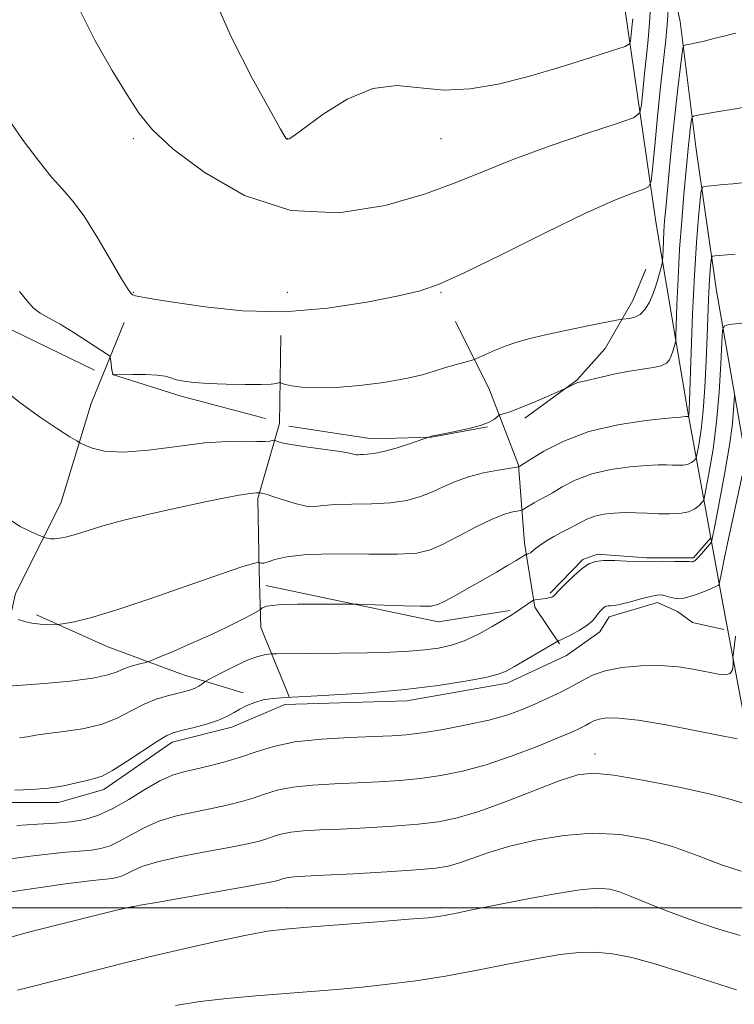
# Model space of a CAD drawing. Extents: x 2077300 to 2080200, y 334800 to 337700.
# Drawn here: x 2078810 to 2078996, y 335975 to 336231 of the extents above; entities that cross this region are included whole.
import ezdxf

# ---------------------------------------------------------------- set-up
doc = ezdxf.new("R2010")
doc.units = 0
doc.header["$MEASUREMENT"] = 0
for name, color, linetype, lineweight in [('32000', 7, 'Continuous', 0), ('DTM HARD BREAKLINE', 7, 'Continuous', 0), ('DTM SPOT ELEVATION', 2, 'Continuous', 13), ('INDEX CONTOUR', 41, 'Continuous', 13), ('INTERMEDIATE CONTOUR', 44, 'Continuous', 0)]:
    doc.layers.add(name, color=color, linetype=linetype, lineweight=lineweight)

msp = doc.modelspace()

# ---------------------------------------------------------------- linework, layer by layer
at = {"layer": '32000', "flags": 128}
msp.add_lwpolyline([(2080000, 336000), (2077500, 336000)], dxfattribs=at)
at = {"layer": 'DTM HARD BREAKLINE'}
for points in [[(2078895.88, 337046.91, 1240.9), (2078902.31, 336980.05, 1241.76), (2078908.68, 336912.59, 1242.8), (2078916.02, 336843.21, 1243.75), (2078923.41, 336773.66, 1244.35), (2078928.9, 336710.23, 1245.67), (2078935.29, 336655.58, 1246.56), (2078940.65, 336591.99, 1247.84), (2078947.21, 336528.12, 1249.46), (2078952.33, 336476.23, 1251.83), (2078957.76, 336424.68, 1254.64), (2078960.96, 336381.32, 1258.31), (2078965.39, 336341.48, 1260.76), (2078969.13, 336304.38, 1259.74), (2078974.3, 336266.46, 1256.4), (2078982.17, 336230.43, 1252.67), (2078986.22, 336197.82, 1249.14), (2078991.63, 336160.37, 1245), (2078998.27, 336122.16, 1240.72), (2079004.49, 336082.87, 1235.85), (2079012.08, 336039.72, 1231.92), (2079023.35, 335990.42, 1228), (2079034.69, 335941, 1223.93)], [(2078942.45, 336530.19, 1249.39), (2078943.92, 336492.18, 1251.8), (2078944.8, 336473.45, 1254.21), (2078948.86, 336430.65, 1257.83), (2078952.23, 336397.87, 1261.44), (2078958.86, 336328.13, 1265.05), (2078962.91, 336274.55, 1265.05), (2078967.8, 336233.87, 1259.03), (2078975.88, 336178.31, 1253.01), (2078984.17, 336128.91, 1248.19), (2078992.58, 336082.81, 1239.76), (2079001.58, 336034.57, 1234.94)], [(2078926.19, 336522.04, 1250.54), (2078894.24, 336488.75, 1248.13), (2078853.95, 336458.1, 1248.13), (2078838.78, 336445.45, 1248.13), (2078794.59, 336401.39, 1250.54), (2078766.67, 336367.33, 1250.54), (2078745.15, 336328.2, 1252.95), (2078735.29, 336296.78, 1252.95), (2078733.17, 336261.38, 1252.95), (2078739.46, 336227.06, 1252.95), (2078757.72, 336191.96, 1250.54), (2078782.32, 336165.62, 1250.86), (2078802.08, 336153.19, 1251.1), (2078829.84, 336139.8, 1251.5)], [(2078941.77, 336127.26, 1249.64), (2078955.27, 336137.17, 1250.1), (2078962.69, 336145.4, 1250.88), (2078969.89, 336157.89, 1252.71), (2078973.26, 336166.03, 1252.85)], [(2078837.55, 336152.19, 1252.9), (2078829, 336131.14, 1250.76), (2078821.12, 336105.2, 1248.82), (2078809.34, 336081.72, 1246.65), (2078803.49, 336056.06, 1243.82), (2078790.7, 336037, 1241.36)], [(2078923.77, 336152.46, 1253.31), (2078932.59, 336134.71, 1250.97), (2078940.14, 336115.05, 1248.07), (2078941.66, 336094.83, 1244.49), (2078944.35, 336078.12, 1241.69), (2078950.81, 336068.65, 1239.87)], [(2078878.28, 336148.77, 1253.56), (2078877.96, 336125.95, 1250.64), (2078872.3, 336106.43, 1247.78), (2078872.67, 336087.5, 1245.75), (2078873.11, 336072.86, 1243.21), (2078880.59, 336054.72, 1240)], [(2078834.54, 336138.69, 1252.01), (2078852.36, 336132.98, 1251.61), (2078874.3, 336127.22, 1250.95)], [(2078880.38, 336125.22, 1250.72), (2078902.04, 336121.92, 1250.62), (2078917.49, 336122.37, 1249.97), (2078932.03, 336125.03, 1249.97)], [(2078948.33, 336081.83, 1242.21), (2078956.9, 336090.53, 1242.21), (2078960.66, 336091.91, 1242.21), (2078973.4, 336091.03, 1242.21), (2078985.68, 336090.97, 1242.21), (2078990.13, 336096.22, 1242.21)], [(2078874.4, 336083.77, 1244.61), (2078919.28, 336074.38, 1243.42), (2078937.9, 336077.3, 1242.21)], [(2078803.58, 336027.34, 1239.52), (2078820.53, 336027.42, 1239.52), (2078832.28, 336030.73, 1239.52), (2078850.06, 336043.1, 1239.52), (2078865.6, 336046.94, 1239.52), (2078879.37, 336052.85, 1239.52), (2078911.11, 336053.8, 1239.52), (2078937.22, 336058.38, 1239.52), (2078952.64, 336065.61, 1239.52), (2078961.31, 336071.78, 1239.52), (2078963.71, 336075.65, 1239.52), (2078976.29, 336079.41, 1239.52), (2078981.46, 336077.03, 1239.52), (2078985.37, 336074.19, 1239.52), (2078993.49, 336072.32, 1239.52)], [(2078814.73, 336076.17, 1246.32), (2078833.32, 336067.86, 1245.28), (2078853.04, 336060.59, 1242.89), (2078868.56, 336055.9, 1240.43)]]:
    msp.add_polyline3d(points, dxfattribs=at)
at = {"layer": 'DTM SPOT ELEVATION'}
for p in [(2078840, 336200, 1255.69), (2078880, 336200, 1258.02), (2078920, 336200, 1257.14), (2078840, 336160, 1254.09), (2078880, 336160, 1254.74), (2078920, 336160, 1253.86), (2078960, 336040, 1234.56), (2078840, 336000, 1231.93), (2078880, 336000, 1230.65), (2078920, 336000, 1230.28), (2078960, 336000, 1229.22)]:
    msp.add_point(p, dxfattribs=at)
at = {"layer": 'INDEX CONTOUR'}
for points in [[(2078804.529, 336136.008, 1250), (2078810.43, 336131.347, 1250), (2078815.81, 336127.461, 1250), (2078820.276, 336124.493, 1250), (2078823.471, 336122.488, 1250), (2078825.242, 336121.4, 1250), (2078826.239, 336120.835, 1250), (2078827.315, 336120.306, 1250), (2078829.246, 336119.491, 1250), (2078832.466, 336118.707, 1250), (2078837.331, 336118.432, 1250), (2078843.941, 336118.976, 1250), (2078851.386, 336119.969, 1250), (2078858.5, 336120.869, 1250), (2078864.336, 336121.27, 1250), (2078868.806, 336121.301, 1250), (2078872.04, 336121.227, 1250), (2078874.188, 336121.254, 1250), (2078875.487, 336121.364, 1250), (2078876.556, 336121.547, 1250), (2078876.759, 336121.531, 1250), (2078876.978, 336121.421, 1250), (2078877.442, 336121.206, 1250), (2078878.605, 336120.878, 1250), (2078880.974, 336120.432, 1250), (2078884.79, 336119.877, 1250), (2078889.217, 336119.278, 1250), (2078893.149, 336118.718, 1250), (2078895.743, 336118.267, 1250), (2078897.99, 336117.779, 1250), (2078898.526, 336117.755, 1250), (2078899.051, 336117.815, 1250), (2078899.763, 336117.884, 1250), (2078900.859, 336117.931, 1250), (2078902.541, 336118.106, 1250), (2078905.011, 336118.606, 1250), (2078908.301, 336119.537, 1250), (2078911.76, 336120.647, 1250), (2078917.484, 336122.608, 1250), (2078917.745, 336122.679, 1250), (2078918.485, 336122.828, 1250), (2078923.253, 336123.723, 1250), (2078926.885, 336124.487, 1250), (2078930.208, 336125.359, 1250), (2078932.506, 336126.252, 1250), (2078933.873, 336127.059, 1250), (2078934.604, 336127.665, 1250), (2078934.99, 336128.002, 1250), (2078935.302, 336128.173, 1250), (2078936.766, 336128.6, 1250), (2078938.36, 336129.13, 1250), (2078940.765, 336130.044, 1250), (2078943.993, 336131.381, 1250), (2078947.396, 336132.848, 1250), (2078952.7, 336135.193, 1250), (2078954.295, 336135.989, 1250), (2078955.09, 336136.402, 1250), (2078955.444, 336136.534, 1250), (2078955.922, 336136.644, 1250), (2078956.873, 336136.844, 1250), (2078958.697, 336137.259, 1250), (2078961.636, 336137.965, 1250), (2078965.269, 336138.799, 1250), (2078969.017, 336139.546, 1250), (2078972.376, 336140.053, 1250), (2078975.156, 336140.442, 1250), (2078977.243, 336140.899, 1250), (2078978.585, 336141.574, 1250), (2078979.376, 336142.47, 1250), (2078979.873, 336143.548, 1250), (2078980.283, 336144.745, 1250), (2078980.624, 336145.887, 1250), (2078980.87, 336146.772, 1250), (2078981.006, 336147.405, 1250), (2078981.087, 336148.626, 1250), (2078981.349, 336156.674, 1250), (2078981.624, 336163.573, 1250), (2078982.029, 336171.203, 1250), (2078982.566, 336178.677, 1250), (2078983.152, 336185.452, 1250), (2078984.373, 336198.244, 1250), (2078984.605, 336200.511, 1250), (2078984.815, 336202.397, 1250), (2078985.131, 336204.963, 1250), (2078985.26, 336205.537, 1250), (2078985.683, 336205.817, 1250), (2078986.763, 336206.042, 1250), (2078991.23, 336206.843, 1250), (2078993.808, 336207.29, 1250), (2078996.051, 336207.66, 1250), (2078999.042, 336208.122, 1250)], [(2078809.139, 336030.557, 1240), (2078813.453, 336030.731, 1240), (2078817.858, 336031.095, 1240), (2078821.835, 336031.722, 1240), (2078825.206, 336032.463, 1240), (2078827.877, 336033.111, 1240), (2078829.894, 336033.583, 1240), (2078831.864, 336034.266, 1240), (2078834.533, 336035.67, 1240), (2078838.352, 336038.083, 1240), (2078846.252, 336043.345, 1240), (2078848.628, 336044.785, 1240), (2078850.357, 336045.523, 1240), (2078852.402, 336046.069, 1240), (2078855.432, 336046.827, 1240), (2078858.947, 336047.779, 1240), (2078862.148, 336048.799, 1240), (2078864.455, 336049.786, 1240), (2078866.139, 336050.736, 1240), (2078867.687, 336051.668, 1240), (2078869.489, 336052.582, 1240), (2078871.539, 336053.403, 1240), (2078873.737, 336054.037, 1240), (2078876.148, 336054.428, 1240), (2078879.5, 336054.684, 1240), (2078884.691, 336054.945, 1240), (2078892.26, 336055.339, 1240), (2078901.333, 336055.922, 1240), (2078910.677, 336056.733, 1240), (2078919.195, 336057.774, 1240), (2078926.311, 336058.896, 1240), (2078931.584, 336059.914, 1240), (2078934.837, 336060.726, 1240), (2078936.953, 336061.566, 1240), (2078939.078, 336062.751, 1240), (2078950.363, 336069.328, 1240), (2078950.403, 336069.336, 1240), (2078950.522, 336069.373, 1240), (2078950.961, 336069.568, 1240), (2078952.005, 336070.071, 1240), (2078953.802, 336070.977, 1240), (2078955.956, 336072.152, 1240), (2078957.936, 336073.405, 1240), (2078959.335, 336074.573, 1240), (2078960.247, 336075.606, 1240), (2078960.892, 336076.482, 1240), (2078961.448, 336077.182, 1240), (2078961.94, 336077.713, 1240), (2078962.352, 336078.087, 1240), (2078962.686, 336078.32, 1240), (2078963.016, 336078.441, 1240), (2078963.433, 336078.484, 1240), (2078964.052, 336078.499, 1240), (2078965.089, 336078.605, 1240), (2078966.783, 336078.934, 1240), (2078969.232, 336079.565, 1240), (2078971.978, 336080.321, 1240), (2078974.417, 336080.967, 1240), (2078976.115, 336081.315, 1240), (2078977.286, 336081.361, 1240), (2078978.308, 336081.149, 1240), (2078979.517, 336080.762, 1240), (2078981.079, 336080.456, 1240), (2078983.12, 336080.525, 1240), (2078985.655, 336081.158, 1240), (2078988.25, 336082.106, 1240), (2078990.362, 336083.013, 1240), (2078991.59, 336083.601, 1240), (2078992.116, 336083.905, 1240), (2078992.338, 336084.12, 1240), (2078992.351, 336084.175, 1240), (2078992.998, 336087.479, 1240), (2078993.633, 336090.608, 1240), (2078994.591, 336095.177, 1240), (2078995.874, 336101.152, 1240), (2078998.325, 336112.401, 1240)], [(2078809.836, 335978.56, 1230), (2078821.909, 335981.648, 1230), (2078837.014, 335985.499, 1230), (2078843.754, 335987.152, 1230), (2078852.301, 335989.145, 1230), (2078861.476, 335991.2, 1230), (2078869.394, 335992.885, 1230), (2078874.864, 335993.898, 1230), (2078879.415, 335994.466, 1230), (2078885.257, 335994.947, 1230), (2078903.437, 335996.365, 1230), (2078911.632, 335997.014, 1230), (2078916.625, 335997.433, 1230), (2078919.33, 335997.73, 1230), (2078921.336, 335998.075, 1230), (2078924.034, 335998.619, 1230), (2078928.025, 335999.44, 1230), (2078933.711, 336000.599, 1230), (2078941.162, 336002.082, 1230), (2078949.132, 336003.573, 1230), (2078956.039, 336004.681, 1230), (2078960.745, 336005.1, 1230), (2078963.859, 336004.87, 1230), (2078966.433, 336004.117, 1230), (2078969.398, 336002.943, 1230), (2078973.214, 336001.366, 1230), (2078978.223, 335999.381, 1230), (2078984.547, 335997.051, 1230), (2078991.408, 335994.712, 1230), (2078997.805, 335992.768, 1230)]]:
    msp.add_polyline3d(points, dxfattribs=at)
at = {"layer": 'INTERMEDIATE CONTOUR'}
for points in [[(2078860.555, 336237.577, 1258), (2078865.368, 336226.478, 1258), (2078870.881, 336215.718, 1258), (2078875.555, 336207.253, 1258), (2078878.242, 336202.478, 1258), (2078879.337, 336200.56, 1258), (2078879.625, 336200.106, 1258), (2078879.765, 336199.953, 1258), (2078879.912, 336199.865, 1258), (2078880.094, 336199.837, 1258), (2078880.462, 336199.965, 1258), (2078881.662, 336200.742, 1258), (2078889.338, 336206.3, 1258), (2078895.595, 336210.211, 1258), (2078902.243, 336213.039, 1258), (2078908.523, 336213.77, 1258), (2078914.587, 336213.197, 1258), (2078920.815, 336212.568, 1258), (2078927.527, 336212.882, 1258), (2078934.811, 336214.149, 1258), (2078942.697, 336216.132, 1258), (2078951.006, 336218.554, 1258), (2078958.719, 336220.964, 1258), (2078964.609, 336222.872, 1258), (2078967.831, 336223.957, 1258), (2078969.04, 336224.593, 1258), (2078969.272, 336225.322, 1258), (2078969.697, 336229.69, 1258), (2078969.847, 336231.118, 1258)], [(2078807.45, 336205.028, 1254), (2078811.332, 336199.534, 1254), (2078815.206, 336194.35, 1254), (2078818.704, 336189.998, 1254), (2078821.602, 336186.727, 1254), (2078824.249, 336183.698, 1254), (2078827.138, 336179.804, 1254), (2078830.564, 336174.37, 1254), (2078834.04, 336168.457, 1254), (2078836.881, 336163.559, 1254), (2078838.589, 336160.782, 1254), (2078839.407, 336159.677, 1254), (2078839.761, 336159.409, 1254), (2078840.044, 336159.276, 1254), (2078840.503, 336159.123, 1254), (2078841.353, 336158.93, 1254), (2078842.895, 336158.658, 1254), (2078845.819, 336158.191, 1254), (2078850.895, 336157.391, 1254), (2078858.624, 336156.248, 1254), (2078868.39, 336155.245, 1254), (2078879.304, 336154.987, 1254), (2078890.431, 336155.873, 1254), (2078900.679, 336157.464, 1254), (2078908.911, 336159.111, 1254), (2078914.58, 336160.43, 1254), (2078919.488, 336162.098, 1254), (2078926.02, 336165.056, 1254), (2078935.758, 336169.857, 1254), (2078947.044, 336175.484, 1254), (2078957.415, 336180.532, 1254), (2078964.929, 336183.915, 1254), (2078969.746, 336185.83, 1254), (2078972.54, 336186.791, 1254), (2078973.973, 336187.426, 1254), (2078974.606, 336188.81, 1254), (2078974.987, 336192.128, 1254), (2078975.549, 336198.12, 1254), (2078976.281, 336205.731, 1254), (2078977.065, 336213.456, 1254), (2078978.407, 336225.695, 1254), (2078978.864, 336230.568, 1254), (2078979.142, 336234.945, 1254)], [(2078825.312, 336234.738, 1256), (2078829.934, 336225.581, 1256), (2078834.443, 336217.707, 1256), (2078838.343, 336211.348, 1256), (2078841.464, 336206.498, 1256), (2078844.936, 336202.222, 1256), (2078850.215, 336197.35, 1256), (2078858.364, 336191.222, 1256), (2078868.885, 336185.226, 1256), (2078880.887, 336181.26, 1256), (2078893.444, 336180.672, 1256), (2078905.486, 336182.6, 1256), (2078915.903, 336185.628, 1256), (2078924.057, 336188.622, 1256), (2078931.169, 336191.553, 1256), (2078938.927, 336194.676, 1256), (2078948.385, 336198.101, 1256), (2078958.05, 336201.379, 1256), (2078965.793, 336203.923, 1256), (2078970.077, 336205.423, 1256), (2078971.72, 336206.668, 1256), (2078972.13, 336208.725, 1256), (2078972.468, 336212.335, 1256), (2078972.91, 336216.919, 1256), (2078973.381, 336221.572, 1256), (2078973.821, 336225.719, 1256), (2078974.208, 336230.085, 1256), (2078974.529, 336235.724, 1256)], [(2078810.382, 336160.23, 1252), (2078812.224, 336157.868, 1252), (2078813.884, 336156.003, 1252), (2078815.757, 336154.579, 1252), (2078818.041, 336153.276, 1252), (2078820.891, 336151.704, 1252), (2078824.323, 336149.623, 1252), (2078827.81, 336147.384, 1252), (2078833.727, 336143.485, 1252), (2078833.89, 336143.351, 1252), (2078833.973, 336143.11, 1252), (2078834.161, 336141.564, 1252), (2078834.316, 336140.398, 1252), (2078834.487, 336139.4, 1252), (2078834.653, 336138.831, 1252), (2078834.798, 336138.607, 1252), (2078834.904, 336138.562, 1252), (2078835.041, 336138.553, 1252), (2078839.857, 336138.628, 1252), (2078843.151, 336138.62, 1252), (2078846.155, 336138.489, 1252), (2078848.244, 336138.182, 1252), (2078849.735, 336137.761, 1252), (2078851.182, 336137.307, 1252), (2078853.089, 336136.894, 1252), (2078855.751, 336136.546, 1252), (2078859.416, 336136.278, 1252), (2078864.118, 336136.103, 1252), (2078869.054, 336136.024, 1252), (2078873.21, 336136.046, 1252), (2078875.826, 336136.161, 1252), (2078877.164, 336136.321, 1252), (2078878.008, 336136.54, 1252), (2078878.161, 336136.538, 1252), (2078878.678, 336136.289, 1252), (2078879.5, 336136.05, 1252), (2078881.122, 336135.74, 1252), (2078883.819, 336135.396, 1252), (2078887.668, 336135.173, 1252), (2078892.695, 336135.252, 1252), (2078898.769, 336135.761, 1252), (2078905.121, 336136.593, 1252), (2078910.824, 336137.588, 1252), (2078915.189, 336138.604, 1252), (2078918.477, 336139.575, 1252), (2078921.187, 336140.457, 1252), (2078923.693, 336141.209, 1252), (2078925.871, 336141.802, 1252), (2078928.391, 336142.454, 1252), (2078929.053, 336142.694, 1252), (2078931.739, 336143.93, 1252), (2078934.045, 336144.948, 1252), (2078936.66, 336146.01, 1252), (2078939.432, 336146.981, 1252), (2078942.746, 336147.932, 1252), (2078947.121, 336148.98, 1252), (2078952.764, 336150.187, 1252), (2078958.633, 336151.376, 1252), (2078966.024, 336152.829, 1252), (2078967.207, 336153.032, 1252), (2078969.012, 336153.191, 1252), (2078970.391, 336153.52, 1252), (2078971.813, 336154.276, 1252), (2078973.073, 336155.607, 1252), (2078974.161, 336157.457, 1252), (2078975.125, 336159.722, 1252), (2078975.987, 336162.242, 1252), (2078976.707, 336164.646, 1252), (2078977.223, 336166.509, 1252), (2078977.502, 336167.579, 1252), (2078977.615, 336168.304, 1252), (2078977.659, 336169.307, 1252), (2078977.715, 336171.05, 1252), (2078977.807, 336173.365, 1252), (2078977.943, 336175.925, 1252), (2078978.136, 336178.571, 1252), (2078978.423, 336181.81, 1252), (2078979.428, 336192.492, 1252), (2078980.118, 336199.635, 1252), (2078980.848, 336206.77, 1252), (2078981.549, 336213.041, 1252), (2078982.154, 336218.064, 1252), (2078982.598, 336221.575, 1252), (2078982.866, 336223.456, 1252), (2078983.155, 336224.183, 1252), (2078983.714, 336224.381, 1252), (2078984.746, 336224.573, 1252), (2078986.306, 336224.889, 1252), (2078988.396, 336225.359, 1252), (2078990.939, 336225.983, 1252), (2078993.491, 336226.636, 1252), (2078995.518, 336227.166, 1252), (2078996.659, 336227.395, 1252)], [(2078807.471, 336101.131, 1248), (2078810.52, 336099.165, 1248), (2078813.185, 336097.803, 1248), (2078815.153, 336096.953, 1248), (2078816.234, 336096.509, 1248), (2078816.729, 336096.318, 1248), (2078817.061, 336096.219, 1248), (2078817.586, 336096.088, 1248), (2078818.38, 336095.966, 1248), (2078819.452, 336095.932, 1248), (2078820.829, 336096.063, 1248), (2078822.619, 336096.42, 1248), (2078824.95, 336097.059, 1248), (2078827.988, 336098.019, 1248), (2078832.051, 336099.272, 1248), (2078837.496, 336100.768, 1248), (2078844.419, 336102.435, 1248), (2078851.874, 336104.088, 1248), (2078858.656, 336105.518, 1248), (2078863.814, 336106.56, 1248), (2078867.409, 336107.244, 1248), (2078869.755, 336107.644, 1248), (2078871.162, 336107.836, 1248), (2078871.91, 336107.897, 1248), (2078872.487, 336107.899, 1248), (2078872.742, 336107.926, 1248), (2078872.81, 336107.894, 1248), (2078872.925, 336107.862, 1248), (2078873.608, 336107.737, 1248), (2078874.538, 336107.499, 1248), (2078876.26, 336106.96, 1248), (2078878.924, 336106.06, 1248), (2078882.033, 336105.089, 1248), (2078884.925, 336104.421, 1248), (2078887.189, 336104.317, 1248), (2078889.411, 336104.572, 1248), (2078892.419, 336104.863, 1248), (2078896.765, 336104.965, 1248), (2078901.871, 336105.024, 1248), (2078906.879, 336105.285, 1248), (2078911.117, 336105.931, 1248), (2078914.66, 336106.916, 1248), (2078917.768, 336108.139, 1248), (2078920.704, 336109.493, 1248), (2078923.741, 336110.85, 1248), (2078927.152, 336112.078, 1248), (2078931.045, 336113.069, 1248), (2078934.851, 336113.804, 1248), (2078940.198, 336114.672, 1248), (2078940.449, 336114.822, 1248), (2078943.098, 336116.496, 1248), (2078946.693, 336118.685, 1248), (2078951.879, 336121.355, 1248), (2078958.438, 336123.834, 1248), (2078965.962, 336125.595, 1248), (2078973.282, 336126.686, 1248), (2078979.037, 336127.295, 1248), (2078982.258, 336127.595, 1248), (2078983.53, 336127.701, 1248), (2078984.076, 336127.714, 1248), (2078984.177, 336127.733, 1248), (2078984.253, 336127.767, 1248), (2078984.36, 336127.871, 1248), (2078984.424, 336128.21, 1248), (2078984.469, 336128.513, 1248), (2078984.515, 336128.935, 1248), (2078984.559, 336129.69, 1248), (2078984.636, 336131.801, 1248), (2078985.043, 336144.479, 1248), (2078985.408, 336154.414, 1248), (2078985.875, 336164.441, 1248), (2078986.421, 336172.985, 1248), (2078986.958, 336179.595, 1248), (2078987.38, 336184.105, 1248), (2078987.667, 336186.504, 1248), (2078988.134, 336187.419, 1248), (2078989.182, 336187.633, 1248), (2078991.069, 336187.795, 1248), (2078993.481, 336188.014, 1248), (2078995.962, 336188.265, 1248), (2078998.119, 336188.521, 1248)], [(2078810.034, 336074.987, 1246), (2078811.651, 336074.437, 1246), (2078813.602, 336073.971, 1246), (2078815.726, 336073.713, 1246), (2078817.722, 336073.619, 1246), (2078819.257, 336073.61, 1246), (2078820.161, 336073.624, 1246), (2078820.919, 336073.704, 1246), (2078822.181, 336073.92, 1246), (2078824.594, 336074.39, 1246), (2078828.785, 336075.427, 1246), (2078835.379, 336077.395, 1246), (2078844.522, 336080.447, 1246), (2078862.892, 336086.842, 1246), (2078868.177, 336088.61, 1246), (2078870.829, 336089.413, 1246), (2078871.932, 336089.683, 1246), (2078872.429, 336089.784, 1246), (2078872.676, 336089.798, 1246), (2078873.25, 336089.639, 1246), (2078873.919, 336089.644, 1246), (2078875.021, 336089.915, 1246), (2078876.791, 336090.539, 1246), (2078879.888, 336091.286, 1246), (2078885.075, 336091.843, 1246), (2078892.666, 336091.997, 1246), (2078901.166, 336091.931, 1246), (2078908.629, 336091.922, 1246), (2078913.669, 336092.233, 1246), (2078917.126, 336093.038, 1246), (2078920.4, 336094.494, 1246), (2078924.527, 336096.636, 1246), (2078929.079, 336099.015, 1246), (2078933.266, 336101.052, 1246), (2078936.455, 336102.321, 1246), (2078938.651, 336102.948, 1246), (2078940.753, 336103.331, 1246), (2078941.231, 336103.502, 1246), (2078941.859, 336103.864, 1246), (2078944.228, 336105.272, 1246), (2078945.441, 336105.965, 1246), (2078947.385, 336107.007, 1246), (2078948.948, 336107.924, 1246), (2078951.453, 336109.413, 1246), (2078954.904, 336111.181, 1246), (2078959.205, 336112.807, 1246), (2078964.159, 336113.958, 1246), (2078969.139, 336114.659, 1246), (2078973.423, 336115.021, 1246), (2078976.481, 336115.154, 1246), (2078978.583, 336115.148, 1246), (2078980.198, 336115.088, 1246), (2078981.699, 336115.057, 1246), (2078983.081, 336115.121, 1246), (2078984.245, 336115.34, 1246), (2078985.115, 336115.741, 1246), (2078985.711, 336116.214, 1246), (2078986.354, 336116.935, 1246), (2078986.68, 336118.6, 1246), (2078987.095, 336120.844, 1246), (2078987.619, 336124.331, 1246), (2078988.144, 336129.194, 1246), (2078988.582, 336135.39, 1246), (2078988.927, 336142.166, 1246), (2078989.189, 336148.595, 1246), (2078989.55, 336158.243, 1246), (2078989.713, 336161.727, 1246), (2078989.894, 336164.575, 1246), (2078990.073, 336166.778, 1246), (2078990.213, 336168.282, 1246), (2078990.327, 336169.083, 1246), (2078990.614, 336169.399, 1246), (2078991.317, 336169.5, 1246), (2078994.396, 336169.77, 1246), (2078996.495, 336169.97, 1246)], [(2078807.365, 336057.617, 1244), (2078811.01, 336057.863, 1244), (2078816.811, 336058.32, 1244), (2078823.506, 336058.956, 1244), (2078829.426, 336059.718, 1244), (2078833.339, 336060.55, 1244), (2078835.73, 336061.388, 1244), (2078837.522, 336062.168, 1244), (2078839.421, 336062.828, 1244), (2078841.281, 336063.344, 1244), (2078842.741, 336063.698, 1244), (2078843.647, 336063.931, 1244), (2078844.668, 336064.306, 1244), (2078846.678, 336065.144, 1244), (2078850.275, 336066.667, 1244), (2078854.949, 336068.688, 1244), (2078859.915, 336070.919, 1244), (2078864.467, 336073.087, 1244), (2078868.233, 336074.968, 1244), (2078870.921, 336076.35, 1244), (2078872.37, 336077.108, 1244), (2078872.94, 336077.453, 1244), (2078873.117, 336077.681, 1244), (2078873.445, 336078.018, 1244), (2078874.676, 336078.411, 1244), (2078877.622, 336078.739, 1244), (2078882.67, 336078.915, 1244), (2078888.526, 336078.969, 1244), (2078893.478, 336078.967, 1244), (2078896.368, 336078.955, 1244), (2078898.272, 336078.921, 1244), (2078905.127, 336078.678, 1244), (2078910.238, 336078.513, 1244), (2078914.682, 336078.404, 1244), (2078917.419, 336078.447, 1244), (2078919.139, 336078.814, 1244), (2078920.965, 336079.699, 1244), (2078923.747, 336081.217, 1244), (2078927.242, 336083.165, 1244), (2078930.936, 336085.259, 1244), (2078934.366, 336087.24, 1244), (2078937.284, 336088.954, 1244), (2078939.493, 336090.27, 1244), (2078942.074, 336091.864, 1244), (2078942.17, 336091.907, 1244), (2078942.505, 336091.966, 1244), (2078942.822, 336092.079, 1244), (2078943.24, 336092.326, 1244), (2078944.573, 336093.404, 1244), (2078945.769, 336094.28, 1244), (2078947.438, 336095.369, 1244), (2078949.32, 336096.507, 1244), (2078951.075, 336097.494, 1244), (2078952.457, 336098.197, 1244), (2078953.617, 336098.75, 1244), (2078954.798, 336099.352, 1244), (2078956.214, 336100.141, 1244), (2078957.929, 336101.007, 1244), (2078959.973, 336101.779, 1244), (2078962.352, 336102.32, 1244), (2078964.997, 336102.631, 1244), (2078967.808, 336102.748, 1244), (2078970.704, 336102.713, 1244), (2078973.636, 336102.594, 1244), (2078976.57, 336102.464, 1244), (2078979.442, 336102.406, 1244), (2078982.087, 336102.528, 1244), (2078984.314, 336102.947, 1244), (2078985.977, 336103.714, 1244), (2078987.119, 336104.619, 1244), (2078987.827, 336105.391, 1244), (2078988.349, 336105.998, 1244), (2078988.972, 336109.185, 1244), (2078989.761, 336113.361, 1244), (2078990.729, 336119.221, 1244), (2078991.641, 336126.322, 1244), (2078992.31, 336134.089, 1244), (2078992.743, 336141.414, 1244), (2078992.998, 336147.056, 1244), (2078993.192, 336150.15, 1244), (2078993.698, 336151.339, 1244), (2078994.948, 336151.643, 1244), (2078999.863, 336152.212, 1244)], [(2078810.335, 336044.166, 1242), (2078812.326, 336044.472, 1242), (2078814.601, 336044.879, 1242), (2078817.689, 336045.335, 1242), (2078821.913, 336045.832, 1242), (2078826.776, 336046.536, 1242), (2078831.573, 336047.661, 1242), (2078835.756, 336049.315, 1242), (2078839.399, 336051.209, 1242), (2078842.732, 336052.955, 1242), (2078845.918, 336054.251, 1242), (2078848.853, 336055.145, 1242), (2078853.348, 336056.255, 1242), (2078854.867, 336056.684, 1242), (2078856.056, 336057.134, 1242), (2078857.019, 336057.654, 1242), (2078857.764, 336058.168, 1242), (2078858.618, 336058.84, 1242), (2078859.257, 336059.207, 1242), (2078860.734, 336059.992, 1242), (2078863.382, 336061.376, 1242), (2078866.669, 336063.025, 1242), (2078869.85, 336064.471, 1242), (2078872.321, 336065.358, 1242), (2078874.045, 336065.777, 1242), (2078875.13, 336065.931, 1242), (2078875.862, 336065.997, 1242), (2078877.247, 336066.028, 1242), (2078886.285, 336066.1, 1242), (2078893.588, 336066.177, 1242), (2078900.85, 336066.295, 1242), (2078906.856, 336066.47, 1242), (2078911.678, 336066.716, 1242), (2078915.708, 336067.054, 1242), (2078919.313, 336067.526, 1242), (2078922.746, 336068.281, 1242), (2078926.233, 336069.488, 1242), (2078929.883, 336071.213, 1242), (2078933.316, 336073.111, 1242), (2078938.599, 336076.271, 1242), (2078939.098, 336076.591, 1242), (2078940.855, 336077.836, 1242), (2078943.893, 336079.857, 1242), (2078944.162, 336079.973, 1242), (2078944.497, 336080.03, 1242), (2078946.584, 336080.324, 1242), (2078947.285, 336080.435, 1242), (2078947.886, 336080.546, 1242), (2078948.379, 336080.661, 1242), (2078948.761, 336080.783, 1242), (2078949.045, 336080.908, 1242), (2078949.243, 336081.029, 1242), (2078949.424, 336081.189, 1242), (2078950.816, 336082.634, 1242), (2078952.518, 336084.361, 1242), (2078954.627, 336086.409, 1242), (2078956.693, 336088.244, 1242), (2078958.419, 336089.446, 1242), (2078960.124, 336090.072, 1242), (2078962.278, 336090.293, 1242), (2078965.156, 336090.274, 1242), (2078968.248, 336090.141, 1242), (2078970.85, 336090.013, 1242), (2078972.503, 336089.98, 1242), (2078975.349, 336090.065, 1242), (2078977.843, 336090.086, 1242), (2078980.698, 336090.077, 1242), (2078983.127, 336090.046, 1242), (2078984.546, 336090.003, 1242), (2078985.174, 336089.971, 1242), (2078985.437, 336089.978, 1242), (2078985.702, 336090.067, 1242), (2078986.123, 336090.362, 1242), (2078986.796, 336091.005, 1242), (2078987.758, 336092.059, 1242), (2078988.803, 336093.26, 1242), (2078990.344, 336095.061, 1242), (2078991.263, 336099.769, 1242), (2078992.422, 336105.763, 1242), (2078993.801, 336113.184, 1242), (2078995.008, 336120.319, 1242), (2078995.744, 336125.789, 1242), (2078996.088, 336129.546, 1242), (2078996.212, 336131.876, 1242), (2078996.288, 336133.083, 1242)], [(2078809.65, 336021.366, 1238), (2078815.004, 336021.755, 1238), (2078819.66, 336022.017, 1238), (2078823.736, 336022.359, 1238), (2078827.386, 336022.983, 1238), (2078830.906, 336024.067, 1238), (2078834.63, 336025.784, 1238), (2078838.761, 336028.178, 1238), (2078842.986, 336030.789, 1238), (2078846.866, 336033.027, 1238), (2078850.113, 336034.469, 1238), (2078853.048, 336035.341, 1238), (2078856.147, 336036.037, 1238), (2078859.758, 336036.881, 1238), (2078863.738, 336037.932, 1238), (2078867.823, 336039.182, 1238), (2078871.891, 336040.588, 1238), (2078876.401, 336041.969, 1238), (2078881.96, 336043.108, 1238), (2078888.86, 336043.85, 1238), (2078896.14, 336044.272, 1238), (2078902.528, 336044.511, 1238), (2078907.173, 336044.704, 1238), (2078910.929, 336044.995, 1238), (2078915.076, 336045.526, 1238), (2078920.512, 336046.397, 1238), (2078926.616, 336047.529, 1238), (2078932.386, 336048.8, 1238), (2078937.071, 336050.114, 1238), (2078940.899, 336051.476, 1238), (2078944.348, 336052.921, 1238), (2078947.78, 336054.466, 1238), (2078951.105, 336056.059, 1238), (2078954.115, 336057.639, 1238), (2078956.735, 336059.136, 1238), (2078959.402, 336060.481, 1238), (2078962.687, 336061.606, 1238), (2078966.976, 336062.443, 1238), (2078971.925, 336062.925, 1238), (2078977.007, 336062.989, 1238), (2078981.758, 336062.616, 1238), (2078985.961, 336061.975, 1238), (2078992.141, 336060.736, 1238), (2078994.036, 336060.545, 1238), (2078995.219, 336060.9, 1238), (2078995.791, 336061.888, 1238), (2078995.949, 336063.168, 1238), (2078995.918, 336064.295, 1238), (2078995.888, 336064.978, 1238), (2078995.922, 336065.554, 1238), (2078996.595, 336070.626, 1238)], [(2078802.678, 336012.001, 1236), (2078813.919, 336013.487, 1236), (2078821.542, 336014.338, 1236), (2078829.095, 336014.992, 1236), (2078831.542, 336015.411, 1236), (2078833.903, 336016.137, 1236), (2078836.399, 336017.288, 1236), (2078839.24, 336018.906, 1236), (2078842.583, 336020.745, 1236), (2078846.563, 336022.487, 1236), (2078851.212, 336023.884, 1236), (2078856.115, 336024.983, 1236), (2078860.746, 336025.901, 1236), (2078864.705, 336026.748, 1236), (2078868.093, 336027.598, 1236), (2078871.137, 336028.52, 1236), (2078874.097, 336029.545, 1236), (2078877.38, 336030.55, 1236), (2078881.426, 336031.378, 1236), (2078886.516, 336031.922, 1236), (2078892.281, 336032.254, 1236), (2078898.196, 336032.497, 1236), (2078903.843, 336032.761, 1236), (2078909.253, 336033.119, 1236), (2078914.568, 336033.635, 1236), (2078919.946, 336034.387, 1236), (2078925.599, 336035.521, 1236), (2078931.754, 336037.2, 1236), (2078938.447, 336039.476, 1236), (2078944.95, 336041.96, 1236), (2078950.345, 336044.153, 1236), (2078953.965, 336045.683, 1236), (2078956.162, 336046.676, 1236), (2078957.537, 336047.384, 1236), (2078958.633, 336048.01, 1236), (2078959.75, 336048.574, 1236), (2078961.125, 336049.045, 1236), (2078963.074, 336049.363, 1236), (2078966.224, 336049.346, 1236), (2078971.279, 336048.778, 1236), (2078978.503, 336047.559, 1236), (2078986.408, 336046.043, 1236), (2078997.031, 336043.894, 1236)], [(2078797.509, 336002.606, 1234), (2078811.008, 336004.625, 1234), (2078822.346, 336006.217, 1234), (2078829.312, 336007.102, 1234), (2078832.793, 336007.469, 1234), (2078834.454, 336007.625, 1234), (2078835.698, 336007.838, 1234), (2078836.899, 336008.207, 1234), (2078838.169, 336008.793, 1234), (2078839.722, 336009.635, 1234), (2078842.179, 336010.702, 1234), (2078846.26, 336011.946, 1234), (2078852.311, 336013.3, 1234), (2078859.181, 336014.625, 1234), (2078865.346, 336015.766, 1234), (2078869.653, 336016.615, 1234), (2078872.448, 336017.264, 1234), (2078874.45, 336017.858, 1234), (2078876.304, 336018.499, 1234), (2078878.36, 336019.129, 1234), (2078880.893, 336019.648, 1234), (2078884.171, 336019.993, 1234), (2078888.422, 336020.236, 1234), (2078893.864, 336020.483, 1234), (2078900.512, 336020.818, 1234), (2078907.576, 336021.244, 1234), (2078914.061, 336021.744, 1234), (2078919.333, 336022.357, 1234), (2078924.197, 336023.357, 1234), (2078929.82, 336025.073, 1234), (2078936.926, 336027.66, 1234), (2078951, 336033.062, 1234), (2078955.577, 336034.559, 1234), (2078959.573, 336035.003, 1234), (2078964.919, 336034.479, 1234), (2078972.865, 336033.131, 1234), (2078981.949, 336031.341, 1234), (2078990.029, 336029.548, 1234), (2078995.467, 336028.12, 1234), (2079000.437, 336026.557, 1234)], [(2078794.828, 335988.571, 1232), (2078812.379, 335993.6, 1232), (2078826.923, 335997.261, 1232), (2078835.241, 335999.271, 1232), (2078838.604, 336000.054, 1232), (2078839.403, 336000.21, 1232), (2078839.895, 336000.278, 1232), (2078839.938, 336000.297, 1232), (2078840.203, 336000.363, 1232), (2078841.776, 336000.659, 1232), (2078845.957, 336001.406, 1232), (2078869.946, 336005.63, 1232), (2078874.601, 336006.481, 1232), (2078876.803, 336006.932, 1232), (2078877.763, 336007.197, 1232), (2078878.512, 336007.455, 1232), (2078879.339, 336007.709, 1232), (2078880.36, 336007.918, 1232), (2078881.827, 336008.065, 1232), (2078884.563, 336008.218, 1232), (2078889.531, 336008.469, 1232), (2078897.182, 336008.874, 1232), (2078905.901, 336009.368, 1232), (2078913.553, 336009.852, 1232), (2078918.595, 336010.278, 1232), (2078921.803, 336010.792, 1232), (2078924.54, 336011.593, 1232), (2078927.959, 336012.815, 1232), (2078932.38, 336014.342, 1232), (2078937.917, 336015.998, 1232), (2078944.573, 336017.581, 1232), (2078951.91, 336018.805, 1232), (2078959.381, 336019.362, 1232), (2078966.552, 336019.018, 1232), (2078973.446, 336017.829, 1232), (2078980.196, 336015.928, 1232), (2078986.83, 336013.528, 1232), (2078992.938, 336011.178, 1232), (2078998.004, 336009.508, 1232)], [(2078850.963, 335974.609, 1228), (2078857.273, 335975.615, 1228), (2078864.313, 335976.427, 1228), (2078871.78, 335977.097, 1228), (2078886.178, 335978.219, 1228), (2078892.863, 335978.773, 1228), (2078899.484, 335979.387, 1228), (2078906.269, 335980.115, 1228), (2078913.419, 335981.04, 1228), (2078921.129, 335982.254, 1228), (2078929.425, 335983.783, 1228), (2078937.663, 335985.407, 1228), (2078945.034, 335986.841, 1228), (2078950.961, 335987.85, 1228), (2078955.804, 335988.389, 1228), (2078960.16, 335988.461, 1228), (2078964.598, 335988.054, 1228), (2078969.595, 335987.089, 1228), (2078975.604, 335985.468, 1228), (2078982.805, 335983.21, 1228), (2078990.283, 335980.763, 1228), (2078996.846, 335978.69, 1228)]]:
    msp.add_polyline3d(points, dxfattribs=at)

doc.saveas('drawing.dxf')
